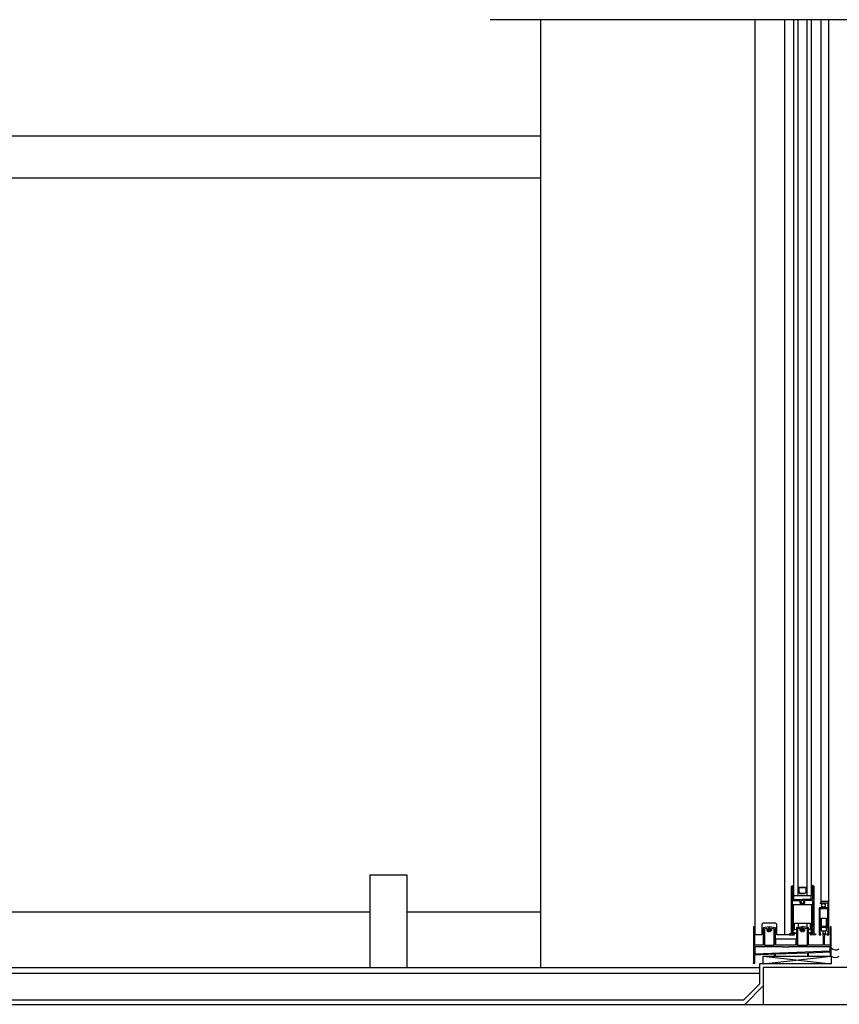
# Model space of a CAD drawing. Units: inches. Extents: x -28594 to 14676, y 4170 to 38730.
# Drawn here: x -26954 to -25845, y 37084 to 38416 of the extents above; entities that cross this region are included whole.
import ezdxf

# ---------------------------------------------------------------- set-up
doc = ezdxf.new("R2010")
doc.units = ezdxf.units.IN
doc.header["$MEASUREMENT"] = 0
doc.layers.add('freecads.com', color=7, linetype='Continuous')

msp = doc.modelspace()

# ---------------------------------------------------------------- linework, layer by layer
at = {"layer": 'freecads.com'}
for p, q in [((-25667.7, 38415.5), (-26317.1, 38415.5)), ((-26248.4, 37133.5), (-26248.4, 38415.5)), ((-25958.6, 37177.5), (-25958.6, 38415.5)), ((-25958.6, 37177.5), (-25958.6, 38415.5)), ((-25918.5, 37177.5), (-25918.5, 38415.5)), ((-25906.6, 38415.5), (-25906.6, 37230.5)), ((-25900.6, 38415.5), (-25900.6, 37230.5)), ((-25888.6, 38415.5), (-25888.6, 37230.5)), ((-25882.6, 38415.5), (-25882.6, 37230.5)), ((-25869.1, 37222.5), (-25869.1, 38415.5)), ((-25858.9, 37222.5), (-25858.9, 38415.5)), ((-27737.6, 38258.5), (-26248.4, 38258.5)), ((-27725.7, 38201.8), (-26248.4, 38201.8)), ((-26479.7, 37258.5), (-26479.7, 37133.5)), ((-26479.7, 37258.5), (-26429.7, 37258.5)), ((-26429.7, 37258.5), (-26429.7, 37133.5)), ((-25909.9, 37243.5), (-25909.9, 37179)), ((-25909.9, 37243.5), (-25908.4, 37243.5)), ((-25908.6, 37243.5), (-25906.6, 37244.9)), ((-25908.4, 37243.5), (-25908.4, 37242)), ((-25907.7, 37243.4), (-25907.7, 37242.1)), ((-25907.7, 37243.4), (-25906.6, 37243.4)), ((-25880.6, 37243.5), (-25882.6, 37244.9)), ((-25881.5, 37243.4), (-25882.6, 37243.4)), ((-25881.5, 37243.4), (-25881.5, 37242.1)), ((-25879.3, 37243.5), (-25880.8, 37243.5)), ((-25880.8, 37243.5), (-25880.8, 37242)), ((-25879.3, 37243.5), (-25879.3, 37179)), ((-25908.9, 37242), (-25908.4, 37242)), ((-25908.9, 37242), (-25908.4, 37240.2)), ((-25908.4, 37240.2), (-25908.4, 37226)), ((-25908.4, 37238.7), (-25906.6, 37237.2)), ((-25907.7, 37242.1), (-25906.6, 37242.1)), ((-25907.7, 37240.3), (-25906.6, 37240.3)), ((-25907.7, 37240.3), (-25907.7, 37239.2)), ((-25907.7, 37239.2), (-25906.6, 37239.2)), ((-25882.6, 37230.5), (-25906.6, 37230.5)), ((-25906.6, 37230.5), (-25906.6, 37225.5)), ((-25889.1, 37241.5), (-25900.1, 37241.5)), ((-25900.1, 37241.5), (-25900.1, 37235.5)), ((-25900.1, 37235.5), (-25898.1, 37233.5)), ((-25889.6, 37241), (-25899.6, 37241)), ((-25899.6, 37241), (-25899.6, 37235.8)), ((-25899.6, 37235.8), (-25897.9, 37234)), ((-25898.1, 37233.5), (-25891.1, 37233.5)), ((-25897.9, 37234), (-25891.3, 37234)), ((-25891.3, 37234), (-25889.6, 37235.8)), ((-25891.1, 37233.5), (-25889.1, 37235.5)), ((-25889.6, 37235.8), (-25889.6, 37241)), ((-25889.1, 37235.5), (-25889.1, 37241.5)), ((-25881.5, 37242.1), (-25882.6, 37242.1)), ((-25881.5, 37240.3), (-25882.6, 37240.3)), ((-25881.5, 37239.2), (-25882.6, 37239.2)), ((-25880.8, 37238.7), (-25882.6, 37237.2)), ((-25882.6, 37225.5), (-25882.6, 37230.5)), ((-25881.5, 37240.3), (-25881.5, 37239.2)), ((-25880.3, 37242), (-25880.8, 37240.2)), ((-25880.3, 37242), (-25880.8, 37242)), ((-25880.8, 37240.2), (-25880.8, 37226)), ((-25908.4, 37223.5), (-25908.4, 37188)), ((-25907.9, 37225.5), (-25894.6, 37225.5)), ((-25907.9, 37224), (-25898.3, 37224)), ((-25881.8, 37218.1), (-25907.2, 37218.1)), ((-25907.2, 37218.1), (-25907.2, 37187.9)), ((-25906.6, 37225.5), (-25882.6, 37225.5)), ((-25881.3, 37225.5), (-25894.6, 37225.5)), ((-25881.3, 37224), (-25890.9, 37224)), ((-25881.8, 37187.9), (-25881.8, 37218.1)), ((-25880.8, 37223.5), (-25880.8, 37188)), ((-25870.1, 37222.3), (-25869.2, 37223.2)), ((-25869.2, 37221.3), (-25870.1, 37222.3)), ((-25870.1, 37220.4), (-25869.2, 37221.3)), ((-25869.5, 37219), (-25870.1, 37220.4)), ((-25868.1, 37219.3), (-25869.5, 37219)), ((-25858.9, 37222.5), (-25869.1, 37222.5)), ((-25869.1, 37222.5), (-25869.1, 37219.5)), ((-25869.1, 37219.5), (-25867.6, 37219.5)), ((-25867.6, 37215.5), (-25869.1, 37215.5)), ((-25869.1, 37215.5), (-25869.1, 37214)), ((-25867.4, 37220), (-25868.1, 37219.3)), ((-25867.6, 37219.5), (-25867.6, 37221)), ((-25867.6, 37221), (-25864.8, 37221)), ((-25867.6, 37214), (-25867.6, 37215.5)), ((-25866.6, 37220.2), (-25867.4, 37220)), ((-25865.2, 37219.9), (-25866.6, 37220.2)), ((-25864.6, 37219.4), (-25865.2, 37219.9)), ((-25865, 37215.5), (-25864.1, 37215.9)), ((-25864.8, 37221), (-25864.8, 37219.5)), ((-25864.8, 37219.5), (-25863.3, 37219.5)), ((-25863.3, 37215.5), (-25864.8, 37215.5)), ((-25864.8, 37215.5), (-25864.8, 37214)), ((-25864.2, 37219.3), (-25864.6, 37219.4)), ((-25863.5, 37218.3), (-25864.2, 37219.3)), ((-25864.1, 37215.9), (-25863.4, 37216.7)), ((-25863.4, 37216.7), (-25863.5, 37218.3)), ((-25863.3, 37219.5), (-25863.3, 37221)), ((-25863.3, 37221), (-25860.4, 37221)), ((-25863.3, 37214), (-25863.3, 37215.5)), ((-25860.4, 37221), (-25860.4, 37214)), ((-25858.9, 37177.5), (-25858.9, 37222.5)), ((-27351.2, 37208.5), (-26479.7, 37208.5)), ((-26429.7, 37208.5), (-26248.4, 37208.5)), ((-25872.1, 37214), (-25872.1, 37177.5)), ((-25869.1, 37214), (-25872.1, 37214)), ((-25860.4, 37212.5), (-25870.6, 37212.5)), ((-25870.6, 37195.7), (-25870.6, 37212.5)), ((-25864.8, 37214), (-25867.6, 37214)), ((-25865.3, 37215), (-25865, 37215.5)), ((-25860.4, 37214), (-25863.3, 37214)), ((-25860.4, 37195.7), (-25860.4, 37212.5)), ((-25949.6, 37191.2), (-25949.6, 37177.5)), ((-25949.6, 37191.2), (-25949.6, 37177.5)), ((-25931.1, 37193.2), (-25947.6, 37193.2)), ((-25931.1, 37193.2), (-25947.6, 37193.2)), ((-25929.1, 37177.5), (-25929.1, 37191.2)), ((-25929.1, 37177.5), (-25929.1, 37191.2)), ((-25905.3, 37193.2), (-25883.9, 37193.2)), ((-25905.3, 37187.9), (-25905.3, 37193.2)), ((-25900.4, 37193.2), (-25900.4, 37187.5)), ((-25888.7, 37193.2), (-25888.7, 37187.5)), ((-25883.9, 37193.2), (-25883.9, 37187.9)), ((-25870.6, 37195.7), (-25869.1, 37195.7)), ((-25870.6, 37194.2), (-25869.1, 37194.2)), ((-25870.6, 37189.2), (-25870.6, 37194.2)), ((-25870.6, 37189.2), (-25860.4, 37189.2)), ((-25869.1, 37194.2), (-25869.1, 37195.7)), ((-25868.9, 37189.4), (-25868.9, 37200.2)), ((-25868.9, 37200.2), (-25862.3, 37200.2)), ((-25862.3, 37200.2), (-25862.3, 37189.3)), ((-25861.9, 37194.2), (-25861.9, 37195.7)), ((-25861.9, 37195.7), (-25860.4, 37195.7)), ((-25861.9, 37194.2), (-25860.4, 37194.2)), ((-25860.4, 37189.2), (-25860.4, 37194.2)), ((-25959.1, 37188.5), (-25960.6, 37188.5)), ((-25960.6, 37188.5), (-25960.6, 37139.3)), ((-25959.1, 37163.5), (-25959.1, 37188.5)), ((-25949.6, 37177.5), (-25958.6, 37177.5)), ((-25949.6, 37177.5), (-25958.6, 37177.5)), ((-25939.4, 37188.5), (-25947.6, 37186.8)), ((-25947.6, 37186.8), (-25947.6, 37163.5)), ((-25942.6, 37186.3), (-25946.1, 37185.6)), ((-25946.1, 37185.6), (-25946.1, 37163.5)), ((-25931.1, 37186.8), (-25939.4, 37188.5)), ((-25939.4, 37185), (-25939.4, 37187.9)), ((-25939.4, 37185), (-25939.4, 37181.4)), ((-25932.6, 37185.6), (-25936.1, 37186.3)), ((-25932.6, 37163.5), (-25932.6, 37185.6)), ((-25931.1, 37163.5), (-25931.1, 37186.8)), ((-25923.6, 37177.5), (-25929.1, 37177.5)), ((-25923.6, 37177.5), (-25929.1, 37177.5)), ((-25922.1, 37177.5), (-25923.6, 37177.5)), ((-25922.1, 37177.5), (-25923.6, 37177.5)), ((-25912.1, 37177.5), (-25922.1, 37177.5)), ((-25912.1, 37177.5), (-25922.1, 37177.5)), ((-25909.9, 37179), (-25912.1, 37179)), ((-25912.1, 37179), (-25912.1, 37177.5)), ((-25912.1, 37177.5), (-25905.9, 37177.5)), ((-25908.4, 37179), (-25908.4, 37186)), ((-25908.4, 37186), (-25906.9, 37186)), ((-25906.9, 37179), (-25908.4, 37179)), ((-25907.1, 37185.9), (-25908.2, 37185.9)), ((-25908.1, 37185.9), (-25908.1, 37179.2)), ((-25908.1, 37179.2), (-25907.1, 37179.2)), ((-25905.9, 37187.5), (-25907.9, 37187.5)), ((-25907.2, 37187.9), (-25905.3, 37187.9)), ((-25907.1, 37179.2), (-25907.1, 37185.9)), ((-25906.9, 37186), (-25906.9, 37185.3)), ((-25906.9, 37179.8), (-25906.9, 37179)), ((-25905.4, 37185.3), (-25905.4, 37187)), ((-25905.4, 37178), (-25905.4, 37179.8)), ((-25894.6, 37188.5), (-25902.8, 37186.8)), ((-25902.8, 37186.8), (-25902.8, 37163.5)), ((-25897.8, 37186.3), (-25901.3, 37185.6)), ((-25901.3, 37185.6), (-25901.3, 37163.5)), ((-25900.4, 37187.5), (-25894.6, 37188.9)), ((-25894.6, 37185), (-25897.6, 37185)), ((-25886.3, 37186.8), (-25894.6, 37188.5)), ((-25894.6, 37185), (-25894.6, 37187.8)), ((-25894.6, 37185), (-25894.6, 37182)), ((-25894.6, 37185), (-25891.5, 37185)), ((-25888.7, 37187.5), (-25894.5, 37188.9)), ((-25887.8, 37185.6), (-25891.3, 37186.3)), ((-25887.8, 37163.5), (-25887.8, 37185.6)), ((-25886.3, 37163.5), (-25886.3, 37186.8)), ((-25883.9, 37187.9), (-25881.8, 37187.9)), ((-25883.8, 37185.3), (-25883.8, 37187)), ((-25883.8, 37178), (-25883.8, 37179.8)), ((-25883.3, 37187.5), (-25881.3, 37187.5)), ((-25877.1, 37177.5), (-25883.3, 37177.5)), ((-25882.3, 37186), (-25882.3, 37185.3)), ((-25880.8, 37186), (-25882.3, 37186)), ((-25882.3, 37179.8), (-25882.3, 37179)), ((-25882.3, 37179), (-25880.8, 37179)), ((-25882.1, 37179.2), (-25882.1, 37185.9)), ((-25882.1, 37185.9), (-25881, 37185.9)), ((-25881.1, 37179.2), (-25882.1, 37179.2)), ((-25881.1, 37185.9), (-25881.1, 37179.2)), ((-25880.8, 37179), (-25880.8, 37186)), ((-25879.3, 37179), (-25877.1, 37179)), ((-25877.1, 37179), (-25877.1, 37177.5)), ((-25872.1, 37177.5), (-25869.5, 37177.5)), ((-25870.6, 37179), (-25870.6, 37187.7)), ((-25870.6, 37187.7), (-25860.4, 37187.7)), ((-25869.5, 37179), (-25870.6, 37179)), ((-25869.5, 37177.5), (-25869.5, 37179)), ((-25868.9, 37182.4), (-25868.9, 37187.7)), ((-25862.3, 37182.4), (-25868.9, 37182.4)), ((-25867.1, 37182.3), (-25867.1, 37177.9)), ((-25864, 37182.4), (-25864, 37177.7)), ((-25862.3, 37187.7), (-25862.3, 37182.4)), ((-25860.4, 37179), (-25861.6, 37179)), ((-25861.6, 37179), (-25861.6, 37177.5)), ((-25861.6, 37177.5), (-25858.9, 37177.5)), ((-25860.4, 37187.7), (-25860.4, 37179)), ((-25855.6, 37188.5), (-25857.1, 37188.5)), ((-25857.1, 37188.5), (-25857.1, 37163.5)), ((-25855.6, 37148.5), (-25855.6, 37188.5)), ((-25959.1, 37170.5), (-25960.6, 37170.5)), ((-25960.6, 37163.5), (-25959.1, 37163.5)), ((-25947.6, 37163.5), (-25959.1, 37163.5)), ((-25946.1, 37163.5), (-25932.6, 37163.5)), ((-25902.8, 37163.5), (-25931.1, 37163.5)), ((-25903.2, 37171.8), (-25930.9, 37171.8)), ((-25930.9, 37171.8), (-25930.9, 37163.8)), ((-25930.9, 37163.8), (-25903.2, 37163.8)), ((-25922.7, 37163.8), (-25911.7, 37163.8)), ((-25903.2, 37163.8), (-25903.2, 37171.8)), ((-25901.3, 37163.5), (-25887.8, 37163.5)), ((-25866.3, 37163.5), (-25886.3, 37163.5)), ((-25866.3, 37175.2), (-25866.3, 37163.5)), ((-25864.8, 37163.5), (-25864.8, 37175.2)), ((-25857.1, 37163.5), (-25864.8, 37163.5)), ((-25921, 37161.5), (-25959.1, 37161.5)), ((-25959.1, 37161.5), (-25959.1, 37152)), ((-25959.1, 37152), (-25857.1, 37156)), ((-25959.1, 37150.5), (-25932.6, 37151.6)), ((-25959.1, 37139.3), (-25959.1, 37150.5)), ((-25932.6, 37151.6), (-25932.6, 37148.5)), ((-25931.1, 37151.6), (-25887.8, 37153.4)), ((-25931.1, 37148.5), (-25931.1, 37151.6)), ((-25920.5, 37161), (-25921, 37161.5)), ((-25913.5, 37161), (-25920.5, 37161)), ((-25913, 37161.5), (-25913.5, 37161)), ((-25857.1, 37161.5), (-25913, 37161.5)), ((-25887.8, 37153.4), (-25887.8, 37148.5)), ((-25886.3, 37153.4), (-25857.1, 37154.5)), ((-25886.3, 37148.5), (-25886.3, 37153.4)), ((-25857.1, 37156), (-25857.1, 37161.5)), ((-25857.1, 37154.5), (-25857.1, 37148.5)), ((-25960.6, 37139.3), (-25959.1, 37139.3)), ((-25952.6, 37138.5), (-25952.6, 37110.6)), ((-25947.6, 37138.5), (-25952.6, 37138.5)), ((-25947.6, 37138.5), (-25855.6, 37148.5)), ((-25947.6, 37148.5), (-25855.6, 37138.5)), ((-25947.6, 37148.5), (-25855.6, 37148.5)), ((-25947.6, 37138.5), (-25947.6, 37148.5)), ((-25855.6, 37138.5), (-25947.6, 37138.5)), ((-25932.6, 37148.5), (-25931.1, 37148.5)), ((-25887.8, 37148.5), (-25886.3, 37148.5)), ((-25857.1, 37148.5), (-25855.6, 37148.5)), ((-25855.6, 37148.5), (-25855.6, 37138.5)), ((-27652.6, 37125.5), (-25952.6, 37125.5)), ((-27642.6, 37133.5), (-25952.6, 37133.5)), ((-25947.6, 37133.5), (-25947.6, 37083.5)), ((-22862.6, 37133.5), (-25947.6, 37133.5)), ((-25952.6, 37110.6), (-25973.7, 37089.5)), ((-25947.6, 37108.5), (-25972.6, 37083.5)), ((-27662.6, 37089.5), (-25973.7, 37089.5)), ((-27662.6, 37083.5), (-22862.6, 37083.5))]:
    msp.add_line(p, q, dxfattribs=at)
msp.add_circle((-25866.1, 37217.6), 2.45, dxfattribs=at)
for centre, radius, start, end in [((-25907.9, 37226), 0.5, 180, 270), ((-25907.9, 37223.5), 0.5, 90, 180), ((-25898.3, 37223.5), 0.5, 337.9757, 90), ((-25894.6, 37222), 3.5, 157.9757, 240), ((-25894.6, 37222), 2, 90, 240), ((-25896, 37219.7), 0.75, 240, 60), ((-25894.6, 37222), 2, 300, 90), ((-25893.2, 37219.7), 0.75, 120, 300), ((-25894.6, 37222), 3.5, 300, 22.0243), ((-25890.9, 37223.5), 0.5, 90, 202.0243), ((-25881.3, 37226), 0.5, 270, 0), ((-25881.3, 37223.5), 0.5, 0, 90), ((-25947.6, 37191.2), 2, 90, 180), ((-25947.6, 37191.2), 2, 90, 180), ((-25931.1, 37191.2), 2, 0, 90), ((-25931.1, 37191.2), 2, 0, 90), ((-25939.4, 37185), 3.5, 158.0174, 240), ((-25939.4, 37185), 2, 300, 240), ((-25940.8, 37182.6), 0.75, 240, 60), ((-25938, 37182.6), 0.75, 120, 300), ((-25939.4, 37185), 3.5, 300, 21.9826), ((-25907.9, 37188), 0.5, 180, 270), ((-25906.1, 37185.3), 0.75, 180, 1.1621), ((-25906.1, 37179.8), 0.75, 0, 180.0733), ((-25906.5, 37175.1), 5.36, 47.0715, 86.6847), ((-25905.6, 37188.7), 4.22, 262.6599, 308.9339), ((-25905.9, 37187), 0.5, 0, 90), ((-25905.9, 37178), 0.5, 270, 0), ((-25894.6, 37185), 3.5, 158.0174, 240), ((-25894.6, 37185), 2, 300, 240), ((-25896, 37182.6), 0.75, 240, 60), ((-25893.2, 37182.6), 0.75, 120, 300), ((-25894.6, 37185), 3.5, 300, 21.9826), ((-25883.1, 37189), 4.45, 225.5629, 270.3347), ((-25883.3, 37176.9), 3.59, 90.6439, 144.1553), ((-25883.3, 37187), 0.5, 90, 180), ((-25883, 37185.3), 0.75, 178.8379, 0), ((-25883, 37179.8), 0.75, 359.9267, 180), ((-25883.3, 37178), 0.5, 180, 270), ((-25881.3, 37188), 0.5, 270, 0), ((-25865.6, 37177), 1.75, 22.63, 147.356), ((-25865.5, 37176.5), 1.5, 300, 240), ((-25849.5, 37165), 8.04, 219.6029, 306.5236), ((-26004.9, 37143.2), 45.9, 355.0531, 355.056), ((-26004.9, 37143.2), 45.9, 355.0531, 355.056), ((-25850.2, 37157.3), 10.3, 237.8946, 302.1054)]:
    msp.add_arc(centre, radius, start, end, dxfattribs=at)
msp.add_point((-25960.6, 37139.3), dxfattribs=at)
msp.add_point((-25960.6, 37139.3), dxfattribs=at)
msp.add_point((-25960.6, 37139.3), dxfattribs=at)
msp.add_point((-25960.6, 37139.3), dxfattribs=at)

doc.saveas('drawing.dxf')
